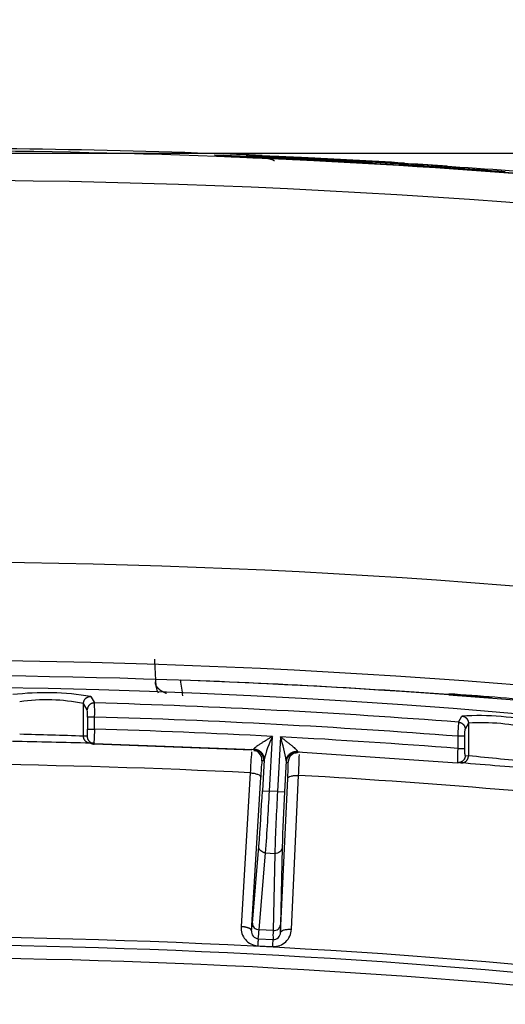
# Model space of a CAD drawing. Units: millimetres. Extents: x 0 to 291, y 0 to 204.
# Drawn here: x 253 to 257, y 129 to 138 of the extents above; entities that cross this region are included whole.
import ezdxf
from ezdxf.enums import TextEntityAlignment as Align

# ---------------------------------------------------------------- set-up
doc = ezdxf.new("R2010")
doc.units = ezdxf.units.MM
for name, color, linetype in [('C-1018-PLAST-ASI', 7, 'Continuous'), ('C-106_PLAST-PATA', 7, 'Continuous'), ('Predeterminado', 7, 'Continuous')]:
    doc.layers.add(name, color=color, linetype=linetype)
doc.styles.add('SEACAD_Arial', font='arial.ttf')
doc.dimstyles.new('ISO', dxfattribs={"dimtxt": 3.125, "dimasz": 3.125, "dimexe": 1.5625, "dimexo": 0, "dimgap": 0.78125, "dimtad": 0, "dimdec": 0, "dimlfac": 16.666667, "dimtxsty": 'SEACAD_Arial', "dimblk1": '_SE_FILLED', "dimblk2": '_SE_FILLED', "dimsah": 1, "dimcen": 1.5625, "dimadec": 1, "dimazin": 0, "dimtfac": 0.5, "dimtmove": 0, "dimatfit": 3, "dimfxl": 1, "dimarcsym": 0})

# ---------------------------------------------------------------- blocks, each defined once
blk = doc.blocks.new('SE2')
at = {"layer": 'C-1018-PLAST-ASI', "color": 7, "linetype": 'Continuous'}
for p, q in [((255.2533, 136.3209), (254.6339, 136.3488)), ((255.1311, 136.3287), (254.7533, 136.3454)), ((255.376, 136.3289), (254.8284, 136.354)), ((255.2769, 136.3397), (254.8741, 136.3579)), ((254.9487, 136.3385), (254.9309, 136.3397)), ((254.9492, 136.3337), (254.9882, 136.3321)), ((255.1364, 136.3391), (255.0263, 136.3445)), ((255.8494, 136.3067), (255.0837, 136.3458)), ((255.0852, 136.3471), (255.3188, 136.3366)), ((255.1459, 136.3285), (256.1087, 136.2769)), ((255.4691, 136.331), (255.5918, 136.3225)), ((255.6037, 136.3225), (255.6372, 136.3201)), ((255.7143, 136.315), (255.9914, 136.2941)), ((256.1372, 136.2846), (255.7415, 136.3146)), ((255.776, 136.3102), (256.0701, 136.2891)), ((255.788, 136.2958), (256.5341, 136.2516)), ((256.445, 136.2588), (256.1318, 136.2789)), ((256.5237, 131.7939), (256.5238, 131.7939)), ((256.5238, 131.7939), (257.3015, 131.733))]:
    blk.add_line(p, q, dxfattribs=at)
for centre, radius, start, end in [((251.9718, 68.6021), 67.7953, 83.633578, 91.996595), ((252.0944, 68.6069), 67.8097, 87.592281, 90.548981), ((252.2253, 72.8676), 63.5297, 87.048416, 87.559167), ((251.8314, 65.3587), 71.0482, 86.806128, 87.485323), ((254.9356, 136.0346), 0.2994, 70.12294, 87.41433), ((252.3257, 75.4797), 60.9106, 87.149054, 87.494656), ((254.9745, 136.033), 0.2994, 78.43656, 87.3812), ((251.7999, 64.9718), 71.4346, 86.845659, 87.327185), ((251.8604, 65.1764), 71.2381, 86.746679, 87.364214), ((252.0609, 68.506), 67.9045, 87.319159, 87.395378), ((252.0211, 68.5736), 67.8316, 86.934112, 87.332503), ((251.7214, 63.8386), 72.5683, 86.828221, 87.210318), ((251.9268, 65.8376), 70.5816, 86.572247, 87.279458), ((252.5028, 76.6624), 59.7406, 87.024694, 87.298265), ((251.9852, 68.5256), 67.873, 84.940378, 87.153991), ((251.9887, 68.62), 67.7806, 86.681883, 87.141496), ((251.7445, 63.019), 73.3998, 86.847091, 87.164122), ((252.053, 68.6755), 67.7349, 84.956601, 86.844445), ((251.8406, 65.0832), 71.3362, 86.247334, 86.778453), ((252.0211, 68.5736), 67.8316, 86.755638, 86.81632), ((252.2242, 71.5658), 64.831, 85.965071, 86.571691), ((252.1358, 70.7559), 65.6414, 86.04295, 86.530046), ((251.1665, 56.4064), 80.0267, 86.081629, 86.218078), ((252.1812, 71.1615), 65.2355, 85.762705, 86.174071), ((251.9723, 68.6328), 67.5162, 83.631412, 100.365024), ((251.972, 68.6471), 64.2696, 83.693131, 100.303307), ((251.9731, 68.629), 63.4553, 83.695574, 100.300862), ((273.9713, 133.1285), 19.9677, 182.97016, 183.58794), ((251.9735, 68.6239), 63.3336, 85.880029, 91.645292), ((254.2772, 131.9168), 0.24, 183.50239, 206.64845), ((254.3363, 131.9238), 0.2995, 184.17189, 189.14677), ((251.977, 68.6025), 63.356, 85.554321, 87.94101), ((247.1239, 130.8494), 7.209, 7.4451, 8.52088), ((252.0679, 69.7944), 62.1669, 85.170485, 85.889371)]:
    blk.add_arc(centre, radius, start, end, dxfattribs=at)
for points, degree, knots in [([(255.178, 136.3317), (255.1715, 136.332), (255.159, 136.3326), (255.1401, 136.3335), (255.1211, 136.3343), (255.0946, 136.3355), (255.0607, 136.3371), (255.0193, 136.3389), (254.9771, 136.3408), (254.9345, 136.3426), (254.899, 136.3441), (254.8707, 136.3453), (254.8495, 136.3462), (254.8285, 136.3471), (254.8006, 136.3483), (254.7667, 136.3496), (254.7279, 136.3512), (254.6916, 136.3527), (254.6582, 136.354), (254.6281, 136.3552), (254.602, 136.3562), (254.5838, 136.3569), (254.5715, 136.3573), (254.5637, 136.3576), (254.5566, 136.3579), (254.5492, 136.3582), (254.5429, 136.3584), (254.5405, 136.3585), (254.5411, 136.3585), (254.5431, 136.3585), (254.5463, 136.3583), (254.5508, 136.3582), (254.5556, 136.358), (254.5624, 136.3578), (254.5723, 136.3574), (254.5883, 136.3568), (254.6079, 136.3561), (254.6319, 136.3552), (254.6562, 136.3542), (254.682, 136.3532), (254.709, 136.3522), (254.7323, 136.3512), (254.7512, 136.3505), (254.7607, 136.3501), (254.7655, 136.3499)], 3, [0, 0, 0, 0, 0.012882, 0.024932, 0.037768, 0.050854, 0.077765, 0.105663, 0.134524, 0.164331, 0.195042, 0.210725, 0.226616, 0.242705, 0.258987, 0.292078, 0.325817, 0.360114, 0.39484, 0.429962, 0.465299, 0.500758, 0.518493, 0.536214, 0.553907, 0.571551, 0.606631, 0.641344, 0.660978, 0.680439, 0.699708, 0.718769, 0.732917, 0.746932, 0.774537, 0.799761, 0.836547, 0.866205, 0.89492, 0.92266, 0.949426, 0.975203, 0.987721, 1, 1, 1, 1]), ([(254.6339, 136.3488), (254.6329, 136.3488), (254.6312, 136.3489), (254.6282, 136.349), (254.6255, 136.3491), (254.6243, 136.3492), (254.6244, 136.3492), (254.6252, 136.3492), (254.6273, 136.3491), (254.6321, 136.3489), (254.6392, 136.3486), (254.6488, 136.3483), (254.6588, 136.3479), (254.6682, 136.3475), (254.6756, 136.3472), (254.6839, 136.3469), (254.6958, 136.3464), (254.7121, 136.3458), (254.731, 136.345), (254.7469, 136.3444), (254.7594, 136.3439), (254.7718, 136.3434), (254.7854, 136.3428), (254.7994, 136.3423), (254.8189, 136.3415), (254.8443, 136.3404), (254.8719, 136.3392), (254.8956, 136.3382), (254.9184, 136.3372), (254.9466, 136.336), (254.9735, 136.3348), (254.9976, 136.3338), (255.0218, 136.3327), (255.0477, 136.3315), (255.0724, 136.3304), (255.0909, 136.3296), (255.1093, 136.3287), (255.1278, 136.3279), (255.1461, 136.327), (255.1644, 136.3262), (255.1826, 136.3253), (255.2064, 136.3242), (255.2309, 136.323), (255.256, 136.3218), (255.2788, 136.3207), (255.306, 136.3194), (255.3318, 136.3181), (255.3532, 136.3171), (255.3637, 136.3166), (255.3689, 136.3163)], 3, [0, 0, 0, 0, 0.014074, 0.02688, 0.054463, 0.082744, 0.097142, 0.111707, 0.141325, 0.171572, 0.202413, 0.233811, 0.265715, 0.281848, 0.298089, 0.31443, 0.330869, 0.363988, 0.3974, 0.416595, 0.431034, 0.447913, 0.464822, 0.481751, 0.498692, 0.532571, 0.566397, 0.585672, 0.604896, 0.633602, 0.666838, 0.680047, 0.699754, 0.732281, 0.748384, 0.764369, 0.780231, 0.795963, 0.811561, 0.827018, 0.842331, 0.85749, 0.887339, 0.904105, 0.920656, 0.945062, 0.972885, 0.986531, 1, 1, 1, 1]), ([(254.7533, 136.3454), (254.7513, 136.3455), (254.7474, 136.3456), (254.7423, 136.3458), (254.737, 136.3461), (254.7317, 136.3463), (254.7271, 136.3465), (254.7237, 136.3466), (254.721, 136.3467), (254.7212, 136.3467), (254.7246, 136.3466), (254.7278, 136.3465), (254.7314, 136.3464), (254.7355, 136.3462), (254.7405, 136.346), (254.7461, 136.3458), (254.7523, 136.3455), (254.7612, 136.3452), (254.7733, 136.3447), (254.7852, 136.3442), (254.7957, 136.3438), (254.8062, 136.3433), (254.8251, 136.3426), (254.8493, 136.3416), (254.8763, 136.3404), (254.8977, 136.3395), (254.9165, 136.3387), (254.9319, 136.338), (254.9485, 136.3373), (254.9685, 136.3365), (254.9926, 136.3354), (255.0164, 136.3344), (255.0377, 136.3334), (255.0553, 136.3326), (255.0687, 136.332), (255.0817, 136.3314), (255.0989, 136.3306), (255.1155, 136.3299), (255.1329, 136.3291), (255.1415, 136.3287), (255.1459, 136.3285)], 3, [0, 0, 0, 0, 0.020052, 0.039137, 0.057269, 0.086602, 0.116405, 0.146646, 0.177299, 0.239687, 0.271387, 0.303379, 0.31887, 0.335626, 0.368083, 0.384379, 0.400713, 0.433475, 0.466325, 0.499227, 0.518033, 0.536835, 0.56501, 0.630458, 0.662971, 0.695284, 0.72736, 0.7433, 0.759164, 0.795126, 0.821807, 0.850925, 0.882965, 0.897997, 0.912918, 0.929836, 0.942424, 0.971454, 0.985788, 1, 1, 1, 1]), ([(254.8284, 136.354), (254.8274, 136.354), (254.8253, 136.3541), (254.8214, 136.3543), (254.8172, 136.3545), (254.813, 136.3546), (254.8104, 136.3547), (254.8087, 136.3548), (254.8078, 136.3549), (254.8072, 136.3549), (254.8067, 136.3549), (254.8067, 136.3549), (254.8079, 136.3549), (254.8103, 136.3548), (254.8137, 136.3546), (254.8187, 136.3544), (254.8249, 136.3542), (254.8313, 136.3539), (254.8377, 136.3537), (254.8436, 136.3534), (254.8511, 136.3531), (254.8643, 136.3526), (254.8803, 136.3519), (254.899, 136.3512), (254.9137, 136.3506), (254.9296, 136.3499), (254.9452, 136.3492), (254.9627, 136.3485), (254.9809, 136.3477), (255.0011, 136.3468), (255.027, 136.3457), (255.0542, 136.3445), (255.0822, 136.3433), (255.1035, 136.3423), (255.1249, 136.3414), (255.1395, 136.3407), (255.1467, 136.3404)], 3, [0, 0, 0, 0, 0.01448, 0.029055, 0.058493, 0.088298, 0.118457, 0.133664, 0.14895, 0.164314, 0.179752, 0.210843, 0.242195, 0.273791, 0.305599, 0.337593, 0.36974, 0.406635, 0.425135, 0.443661, 0.471481, 0.499327, 0.564258, 0.59667, 0.62899, 0.661196, 0.693256, 0.718778, 0.756819, 0.788269, 0.819464, 0.880982, 0.911272, 0.941215, 0.970797, 1, 1, 1, 1]), ([(254.8741, 136.3579), (254.8731, 136.358), (254.8712, 136.358), (254.8679, 136.3582), (254.8647, 136.3583), (254.8623, 136.3584), (254.8617, 136.3585), (254.862, 136.3584), (254.8626, 136.3584), (254.8637, 136.3584), (254.8658, 136.3583), (254.8697, 136.3581), (254.8761, 136.3579), (254.8844, 136.3576), (254.8932, 136.3572), (254.9011, 136.3569), (254.9098, 136.3565), (254.9219, 136.356), (254.9382, 136.3553), (254.9568, 136.3546), (254.9769, 136.3537), (254.9989, 136.3528), (255.0224, 136.3518), (255.0425, 136.3509), (255.0599, 136.3501), (255.0732, 136.3496), (255.0879, 136.3489), (255.1065, 136.3481), (255.1304, 136.347), (255.16, 136.3457), (255.1904, 136.3443), (255.2212, 136.3429), (255.2524, 136.3415), (255.2839, 136.34), (255.3154, 136.3385), (255.3424, 136.3372), (255.3633, 136.3362), (255.3839, 136.3352), (255.4087, 136.334), (255.4341, 136.3327), (255.4542, 136.3317), (255.4641, 136.3312), (255.4691, 136.331)], 3, [0, 0, 0, 0, 0.013771, 0.027688, 0.055971, 0.084829, 0.114247, 0.129161, 0.144205, 0.159376, 0.174671, 0.205611, 0.236997, 0.268789, 0.300943, 0.317144, 0.33342, 0.366165, 0.399137, 0.432279, 0.46609, 0.498868, 0.532208, 0.565492, 0.578787, 0.598689, 0.615237, 0.631739, 0.664578, 0.697162, 0.729447, 0.761383, 0.792934, 0.824054, 0.854712, 0.884867, 0.901868, 0.914502, 0.943581, 0.972086, 0.986116, 1, 1, 1, 1]), ([(255.458, 136.3093), (255.4495, 136.3097), (255.4323, 136.3106), (255.4066, 136.3119), (255.3808, 136.3132), (255.355, 136.3145), (255.3293, 136.3158), (255.3037, 136.3171), (255.2784, 136.3183), (255.2534, 136.3195), (255.2289, 136.3207), (255.2048, 136.3219), (255.1815, 136.323), (255.1358, 136.3251), (255.0881, 136.3273), (255.0422, 136.3294), (255.0128, 136.3308), (254.9928, 136.3317), (254.9793, 136.3323), (254.9723, 136.3326), (254.9671, 136.3328), (254.9626, 136.333), (254.9576, 136.3333), (254.9532, 136.3335), (254.9487, 136.3337), (254.947, 136.3338), (254.9473, 136.3337), (254.9482, 136.3337), (254.9488, 136.3337), (254.9492, 136.3337)], 3, [0, 0, 0, 0, 0.028901, 0.058243, 0.088008, 0.11817, 0.148707, 0.179594, 0.21081, 0.242323, 0.274096, 0.306109, 0.338323, 0.37071, 0.501054, 0.566387, 0.631385, 0.695778, 0.727664, 0.759301, 0.775015, 0.790655, 0.821695, 0.852392, 0.882732, 0.94221, 0.971333, 0.985726, 1, 1, 1, 1]), ([(255.0263, 136.3445), (255.026, 136.3445), (255.0254, 136.3446), (255.0252, 136.3446), (255.0255, 136.3446), (255.0261, 136.3445), (255.0281, 136.3445), (255.0308, 136.3443), (255.0345, 136.3442), (255.039, 136.344), (255.0448, 136.3437), (255.0513, 136.3435), (255.0612, 136.343), (255.0799, 136.3422), (255.1039, 136.3411), (255.1287, 136.34), (255.1443, 136.3393), (255.1567, 136.3388), (255.1695, 136.3382), (255.1829, 136.3376), (255.197, 136.3369), (255.2259, 136.3356), (255.2577, 136.3341), (255.2912, 136.3325), (255.3142, 136.3314), (255.3377, 136.3303), (255.362, 136.3291), (255.3865, 136.3279), (255.4176, 136.3263), (255.4557, 136.3244), (255.4941, 136.3225), (255.5326, 136.3205), (255.5708, 136.3186), (255.6088, 136.3166), (255.658, 136.314), (255.7176, 136.3108), (255.7748, 136.3077), (255.8127, 136.3055), (255.8335, 136.3044), (255.8437, 136.3038), (255.8487, 136.3035)], 3, [0, 0, 0, 0, 0.013302, 0.02678, 0.040441, 0.054281, 0.082488, 0.096852, 0.111386, 0.140947, 0.155972, 0.171153, 0.201962, 0.233337, 0.297575, 0.330367, 0.346903, 0.36352, 0.380213, 0.39697, 0.413786, 0.43065, 0.498374, 0.515352, 0.532325, 0.566214, 0.583119, 0.599983, 0.633549, 0.666853, 0.699823, 0.732403, 0.764528, 0.796153, 0.827224, 0.887519, 0.945169, 0.972947, 0.986563, 1, 1, 1, 1]), ([(255.6372, 136.3113), (255.631, 136.3117), (255.6193, 136.3123), (255.5957, 136.3135), (255.5658, 136.3151), (255.5353, 136.3167), (255.5106, 136.3179), (255.4917, 136.3189), (255.4728, 136.3199), (255.4471, 136.3212), (255.4017, 136.3235), (255.3507, 136.326), (255.3016, 136.3284), (255.2715, 136.3298), (255.2483, 136.3309), (255.2251, 136.332), (255.2032, 136.3331), (255.1822, 136.3341), (255.1671, 136.3348), (255.1526, 136.3354), (255.1386, 136.3361), (255.1256, 136.3367), (255.113, 136.3373), (255.1014, 136.3378), (255.0905, 136.3383), (255.0803, 136.3388), (255.0713, 136.3392), (255.0628, 136.3395), (255.0565, 136.3398), (255.052, 136.34), (255.0477, 136.3402), (255.0411, 136.3405), (255.0352, 136.3408), (255.0312, 136.341), (255.0292, 136.3411), (255.0278, 136.3411), (255.0273, 136.3412), (255.0281, 136.3411), (255.0301, 136.3411), (255.032, 136.341), (255.0342, 136.3409), (255.0371, 136.3408), (255.0414, 136.3406), (255.0461, 136.3404), (255.0534, 136.3401), (255.0641, 136.3396), (255.0762, 136.3391), (255.0873, 136.3386), (255.0985, 136.3381), (255.1134, 136.3374), (255.13, 136.3366), (255.1435, 136.336), (255.1505, 136.3357), (255.154, 136.3355)], 3, [0.0000024, 0.0000024, 0.0000024, 0.0000024, 0.0138049, 0.0260952, 0.0530241, 0.0807979, 0.094995, 0.1093953, 0.1239945, 0.1387925, 0.168958, 0.2314056, 0.2636048, 0.2963849, 0.3129723, 0.3296789, 0.3633948, 0.380395, 0.3974705, 0.4146144, 0.4318119, 0.4490553, 0.4663285, 0.4836234, 0.5009305, 0.518235, 0.5355258, 0.552793, 0.5700199, 0.578618, 0.5872022, 0.6043237, 0.6383387, 0.6552143, 0.6719888, 0.6886497, 0.705188, 0.7313713, 0.7507707, 0.760388, 0.7699501, 0.7857533, 0.801389, 0.816847, 0.8321221, 0.8621163, 0.8913302, 0.9056399, 0.9197453, 0.9473328, 0.9740876, 0.9871481, 1, 1, 1, 1]), ([(255.0296, 136.3251), (255.0296, 136.325), (255.0294, 136.3235), (255.0336, 136.3204), (255.044, 136.3151), (255.0473, 136.3135)], 3, [0.4577656, 0.4577656, 0.4577656, 0.4577656, 0.4683844, 0.6028699, 0.651822, 0.651822, 0.651822, 0.651822]), ([(255.0837, 136.3458), (255.0822, 136.3459), (255.0793, 136.346), (255.075, 136.3462), (255.0703, 136.3464), (255.0665, 136.3466), (255.0639, 136.3467), (255.0638, 136.3468), (255.0647, 136.3467), (255.0666, 136.3466), (255.0696, 136.3465), (255.075, 136.3463), (255.0829, 136.3459), (255.0967, 136.3453), (255.1156, 136.3445), (255.1357, 136.3436), (255.1485, 136.343), (255.1619, 136.3424), (255.1766, 136.3418), (255.1922, 136.341), (255.2086, 136.3403), (255.2301, 136.3393), (255.2666, 136.3376), (255.3079, 136.3356), (255.3474, 136.3337), (255.3722, 136.3325), (255.4034, 136.331), (255.4402, 136.3292), (255.4825, 136.3271), (255.5167, 136.3254), (255.5508, 136.3236), (255.5845, 136.3219), (255.6125, 136.3204), (255.6346, 136.3193), (255.6498, 136.3185), (255.6659, 136.3176), (255.6871, 136.3165), (255.7039, 136.3156), (255.7143, 136.315)], 3, [0, 0, 0, 0, 0.015467, 0.031151, 0.055082, 0.083603, 0.112755, 0.146814, 0.16413, 0.181626, 0.208198, 0.235139, 0.266997, 0.29928, 0.364866, 0.398094, 0.41479, 0.431529, 0.465101, 0.48192, 0.498753, 0.532408, 0.566011, 0.632782, 0.67056, 0.689306, 0.707943, 0.76308, 0.794662, 0.82575, 0.856304, 0.88629, 0.915674, 0.930135, 0.944436, 0.955761, 0.972549, 1, 1, 1, 1]), ([(255.7415, 136.3146), (255.7313, 136.3151), (255.7108, 136.3162), (255.6797, 136.3179), (255.6478, 136.3196), (255.6209, 136.321), (255.5992, 136.3221), (255.5772, 136.3233), (255.5517, 136.3246), (255.5252, 136.3259), (255.503, 136.3271), (255.4834, 136.328), (255.4642, 136.329), (255.4391, 136.3303), (255.4111, 136.3317), (255.3808, 136.3331), (255.3578, 136.3343), (255.3389, 136.3352), (255.3239, 136.3359), (255.3092, 136.3366), (255.2932, 136.3374), (255.2792, 136.338), (255.2609, 136.3389), (255.2405, 136.3399), (255.2158, 136.341), (255.1968, 136.3419), (255.1826, 136.3426), (255.1724, 136.343), (255.1626, 136.3435), (255.1504, 136.344), (255.1364, 136.3447), (255.1218, 136.3454), (255.109, 136.3459), (255.1005, 136.3463), (255.0944, 136.3466), (255.0905, 136.3468), (255.0871, 136.3469), (255.0843, 136.3471), (255.0818, 136.3472), (255.0793, 136.3473), (255.0776, 136.3474), (255.077, 136.3474), (255.077, 136.3474), (255.0775, 136.3474), (255.0781, 136.3474), (255.0793, 136.3473), (255.0808, 136.3473), (255.0828, 136.3472), (255.0844, 136.3471), (255.0852, 136.3471)], 3, [0.0000028, 0.0000028, 0.0000028, 0.0000028, 0.0277113, 0.0560439, 0.0849852, 0.1145152, 0.1294929, 0.1446072, 0.1752263, 0.2000811, 0.2189206, 0.2379191, 0.256153, 0.274512, 0.3115779, 0.3396428, 0.3679075, 0.3844682, 0.4010791, 0.4177285, 0.4344089, 0.4566927, 0.4678485, 0.5013383, 0.5347996, 0.5681898, 0.584843, 0.6014588, 0.6180264, 0.6345411, 0.667242, 0.6999224, 0.7321221, 0.7639307, 0.7796769, 0.7953101, 0.8108241, 0.8262168, 0.8414807, 0.8566128, 0.8864681, 0.9032754, 0.9198938, 0.9322302, 0.9444557, 0.9557636, 0.9725426, 0.9863489, 1, 1, 1, 1]), ([(254.1337, 131.8041), (254.1284, 131.806), (254.1233, 131.8081), (254.1182, 131.8103), (254.0926, 131.8223), (254.0714, 131.8371), (254.0581, 131.8503), (254.0488, 131.8642), (254.0432, 131.878)], 5, [0.4134145, 0.4134145, 0.4134145, 0.4134145, 0.4134145, 0.4134145, 0.5, 0.5, 0.5, 0.869865, 0.869865, 0.869865, 0.869865, 0.869865, 0.869865])]:
    blk.add_open_spline(points, degree=degree, knots=knots, dxfattribs=at)
at = {"layer": 'C-106_PLAST-PATA', "color": 7, "linetype": 'Continuous'}
for p, q in [((253.4924, 131.7797), (253.524, 131.7248)), ((253.4624, 131.6652), (253.4308, 131.7199)), ((253.4308, 131.4434), (253.4308, 131.7199)), ((253.5253, 131.6055), (253.4654, 131.6055)), ((253.4654, 131.6055), (253.4654, 131.5025)), ((253.5253, 131.5025), (253.5253, 131.6055)), ((256.6062, 131.5617), (256.6339, 131.6137)), ((253.4654, 131.5025), (253.5253, 131.5025)), ((256.6891, 131.554), (256.6616, 131.5022)), ((256.6891, 131.554), (256.6891, 131.2768)), ((253.462, 131.4425), (253.4308, 131.4434)), ((255.005, 130.979), (255.0295, 131.4415)), ((255.0975, 131.4379), (255.073, 130.9754)), ((256.5991, 131.4426), (256.5991, 131.3393)), ((256.659, 131.3394), (256.659, 131.4426)), ((253.5202, 131.3826), (253.489, 131.3835)), ((253.5202, 131.3826), (254.872, 131.3294)), ((254.8553, 131.3241), (253.5204, 131.3766)), ((255.2422, 131.3097), (256.5973, 131.2191)), ((256.5991, 131.3393), (256.659, 131.3394)), ((254.9574, 131.2347), (254.9414, 131.2355)), ((254.959, 131.2442), (254.9451, 130.9822)), ((254.959, 131.2442), (254.9574, 131.2347)), ((255.1468, 131.2343), (255.1329, 130.9723)), ((255.1468, 131.2343), (255.1473, 131.2247)), ((255.1473, 131.2247), (255.1633, 131.2238)), ((256.6619, 131.2789), (256.6891, 131.2768)), ((256.5957, 131.2215), (256.6138, 131.2201)), ((256.6205, 131.2219), (256.6479, 131.2198)), ((254.8423, 131.1332), (254.765, 129.832)), ((254.8533, 129.7965), (254.9307, 131.0977)), ((255.0986, 129.7835), (255.1594, 131.0856)), ((255.1902, 129.8094), (255.251, 131.1115)), ((254.9451, 130.9822), (255.005, 130.979)), ((255.073, 130.9754), (255.005, 130.979)), ((255.073, 130.9754), (255.1329, 130.9723)), ((254.8601, 129.8601), (254.9152, 130.5111)), ((255.1127, 130.5006), (255.0986, 129.8474)), ((254.9172, 129.8045), (254.9723, 130.4555)), ((254.9723, 130.4555), (255.05, 130.4514)), ((255.05, 130.4514), (255.0359, 129.7982)), ((254.8533, 129.7965), (254.8601, 129.8601)), ((255.0986, 129.8474), (255.0986, 129.7835)), ((254.9088, 129.7294), (255.0363, 129.7227)), ((255.0359, 129.7982), (254.9172, 129.8045)), ((254.9057, 129.6703), (255.0332, 129.6635))]:
    blk.add_line(p, q, dxfattribs=at)
for centre, radius, start, end in [((251.7247, 68.5311), 63.33, 80.951409, 105.808563), ((253.1088, 129.4417), 2.3693, 80.6829, 96.71447), ((253.1168, 130.1441), 1.6068, 78.73073, 98.09022), ((251.7247, 68.5311), 63.2193, 85.57143, 88.369075), ((252.0919, 131.6492), 1.4341, 358.25365, 3.02362), ((253.1149, 131.6176), 0.3507, 358.00967, 7.79334), ((251.7247, 68.5311), 63.1, 85.569584, 88.364783), ((258.1647, 131.4079), 1.5661, 174.3657, 178.7306), ((256.7685, 129.2232), 2.3942, 77.27393, 93.22482), ((256.7973, 129.9232), 1.6344, 74.61807, 93.79318), ((252.5012, 131.4861), 1.0243, 354.19766, 0.91451), ((251.7243, 68.5192), 63.0091, 86.993094, 88.362062), ((251.7247, 68.5305), 62.8777, 88.392101, 88.993074), ((251.9422, 89.4599), 42.0099, 87.96934, 88.70631), ((253.5072, 131.4109), 0.0251, 250.18635, 309.89674), ((256.0466, 130.9665), 1.1225, 154.96662, 165.67467), ((251.7238, 68.5192), 63.0091, 85.562377, 86.930754), ((254, 131.0645), 1.1592, 8.41917, 18.78717), ((256.6178, 100.7578), 30.6848, 89.92313, 90.03504), ((252.3639, 131.4843), 1.1615, 354.68159, 354.86288), ((257.8532, 131.0225), 3.0129, 174.53229, 177.89435), ((254.8516, 131.2403), 0.09, 356.95712, 87.14099), ((254.8675, 131.2395), 0.09, 356.95752, 87.12643), ((255.2372, 131.2199), 0.09, 86.79729, 176.96601), ((255.2532, 131.219), 0.09, 86.7826, 176.96672), ((257.762, 131.2623), 1.1655, 176.20878, 182.12227), ((256.6029, 131.0364), 1.6734, 173.16717, 177.90143), ((253.4904, 131.2016), 1.673, 356.02209, 0.7574), ((252.1491, 131.3237), 3.1091, 356.08761, 359.3223), ((252.5714, 88.1995), 43.2737, 83.81888, 84.53976), ((251.7247, 68.5311), 62.6797, 87.148965, 91.518216), ((251.7249, 68.5339), 62.8743, 84.926263, 85.530575), ((251.7247, 68.5311), 62.6797, 83.453541, 86.774883), ((237.0857, 131.8776), 17.8818, 355.6172, 357.12982), ((232.957, 132.0909), 22.076, 355.75164, 357.113), ((277.3625, 129.7364), 22.324, 176.81841, 178.16465), ((272.96, 129.9734), 17.8551, 176.79294, 178.30787), ((254.9145, 129.82), 0.15, 175.43047, 266.62679), ((255.0406, 129.813), 0.1496, 267.15985, 358.62428), ((251.7247, 68.5311), 61.216, 80.692901, 106.91664), ((254.9125, 129.789), 0.0596, 172.7602, 266.50474), ((254.4098, 129.8232), 0.5077, 349.35749, 357.8881), ((255.5521, 129.7632), 0.5174, 176.11544, 184.48673), ((255.0387, 129.7825), 0.0599, 267.6769, 0.9038), ((251.7247, 68.5311), 61.1484, 80.692901, 106.91664), ((223.108, 131.3685), 31.9707, 356.94308, 357.0492), ((251.7247, 68.5311), 61.0398, 80.692901, 106.91664)]:
    blk.add_arc(centre, radius, start, end, dxfattribs=at)
for points, weights in [([(253.4308, 131.7199), (253.4309, 131.7556), (253.4566, 131.7805), (253.4924, 131.7797)], [1.17731007387, 0.940894850246, 0.940896642058, 1.1773154493]), ([(253.524, 131.7248), (253.4883, 131.7256), (253.4626, 131.7007), (253.4624, 131.6652)], [1.17695855154, 0.941014009612, 0.941013816154, 1.17695797117]), ([(256.6062, 131.5617), (256.639, 131.559), (256.6614, 131.5349), (256.6616, 131.5022)], [1.15220088031, 0.949142059161, 0.949266449381, 1.15257405097]), ([(256.6339, 131.6137), (256.6671, 131.611), (256.689, 131.5864), (256.6891, 131.554)], [1.11827045961, 0.938812348766, 0.963580299448, 1.19257431165]), ([(253.489, 131.3835), (253.4546, 131.3844), (253.4308, 131.4092), (253.4308, 131.4434)], [1.15430745695, 0.941612633527, 0.948799056312, 1.1758667253]), ([(253.462, 131.4425), (253.462, 131.4082), (253.4859, 131.3835), (253.5202, 131.3826)], [1.16474313631, 0.945085465975, 0.945085621231, 1.16474360207]), ([(253.4841, 131.3903), (253.4947, 131.3815), (253.5073, 131.377), (253.5204, 131.3766)], [1.00310654282, 1.01608557658, 1.06973409263, 1.16405209098]), ([(254.8719, 131.3234), (254.8801, 131.323), (254.8883, 131.3215), (254.8963, 131.3188)], [1.1720656393, 1.12936690503, 1.09461505914, 1.06781010165]), ([(254.8734, 131.3348), (254.9259, 131.3319), (254.9614, 131.2944), (254.959, 131.2442)], [1.17098944348, 0.943002865474, 0.943003518842, 1.17099140358]), ([(255.1468, 131.2343), (255.1497, 131.2844), (255.1889, 131.3179), (255.2414, 131.3153)], [1.17099201411, 0.943003725366, 0.943002661967, 1.17098882392]), ([(255.217, 131.3017), (255.2252, 131.3036), (255.2335, 131.3043), (255.2417, 131.3038)], [1.06781073059, 1.09461560288, 1.12936723934, 1.17206563996]), ([(256.6619, 131.2789), (256.6619, 131.2416), (256.6345, 131.2162), (256.5973, 131.2191)], [1.19116287419, 0.936353730049, 0.936279063822, 1.19093887551]), ([(256.6245, 131.217), (256.6617, 131.2141), (256.6891, 131.2395), (256.6891, 131.2768)], [1.19116289172, 0.936279036092, 0.936279036092, 1.19116289172]), ([(254.8533, 129.7965), (254.8534, 129.8143), (254.817, 129.829), (254.765, 129.832)], [1.16790419113, 0.944030463098, 0.944031936301, 1.16790861073])]:
    blk.add_rational_spline(points, weights, degree=3, dxfattribs=at)
for points, knots in [([(253.462, 131.4425), (253.4622, 131.4428), (253.4627, 131.4432), (253.4633, 131.4468), (253.4639, 131.4523), (253.4644, 131.4598), (253.4649, 131.4689), (253.4651, 131.4776), (253.4653, 131.485), (253.4653, 131.4907), (253.4654, 131.4966), (253.4654, 131.5005), (253.4654, 131.5025)], [0, 0, 0, 0, 0.125905, 0.249919, 0.37529, 0.499845, 0.625024, 0.749776, 0.812565, 0.874792, 0.937068, 1, 1, 1, 1]), ([(256.659, 131.4426), (256.659, 131.4431), (256.659, 131.4472), (256.659, 131.4548), (256.6592, 131.465), (256.6594, 131.4745), (256.6597, 131.483), (256.6601, 131.4903), (256.6605, 131.496), (256.661, 131.5001), (256.6614, 131.5017), (256.6615, 131.5022), (256.6616, 131.5022)], [0, 0, 0, 0, 0.01795, 0.139042, 0.260181, 0.381249, 0.502264, 0.623243, 0.744206, 0.865184, 0.986169, 1, 1, 1, 1]), ([(254.8734, 131.3348), (254.8737, 131.3358), (254.8744, 131.3378), (254.8775, 131.3417), (254.8822, 131.3463), (254.8885, 131.3517), (254.8988, 131.3595), (254.9149, 131.3707), (254.9357, 131.3842), (254.9588, 131.3986), (254.9781, 131.4104), (254.9943, 131.4203), (255.006, 131.4273), (255.0177, 131.4343), (255.0256, 131.4391), (255.0295, 131.4415)], [0, 0, 0, 0, 0.0431, 0.088732, 0.137919, 0.191482, 0.25006, 0.364197, 0.49994, 0.614631, 0.749935, 0.81374, 0.874957, 0.937485, 1, 1, 1, 1]), ([(255.0975, 131.4379), (255.1012, 131.4351), (255.1085, 131.4296), (255.1196, 131.4211), (255.1305, 131.4128), (255.1456, 131.4013), (255.1632, 131.3877), (255.1847, 131.371), (255.2039, 131.3553), (255.2176, 131.3436), (255.2252, 131.3365), (255.2289, 131.3329), (255.2322, 131.3295), (255.235, 131.3264), (255.2373, 131.3236), (255.2391, 131.3211), (255.2404, 131.3189), (255.2412, 131.3169), (255.2414, 131.3158), (255.2414, 131.3153)], [0, 0, 0, 0, 0.062627, 0.125023, 0.191135, 0.250025, 0.38532, 0.49998, 0.635715, 0.74982, 0.783023, 0.814604, 0.844656, 0.873284, 0.90061, 0.926775, 0.951939, 0.976281, 1, 1, 1, 1]), ([(256.6619, 131.2789), (256.6619, 131.2789), (256.6617, 131.279), (256.6613, 131.2798), (256.6609, 131.2826), (256.6604, 131.2871), (256.66, 131.2931), (256.6597, 131.3005), (256.6594, 131.3089), (256.6592, 131.3183), (256.659, 131.3282), (256.659, 131.3354), (256.659, 131.3391), (256.659, 131.3394)], [0, 0, 0, 0, 0.012669, 0.121155, 0.229776, 0.338447, 0.447172, 0.555934, 0.664711, 0.77348, 0.882234, 0.990898, 1, 1, 1, 1]), ([(254.8423, 131.1332), (254.8529, 131.1326), (254.8642, 131.1313), (254.886, 131.1271), (254.8965, 131.1241), (254.9136, 131.1172), (254.9203, 131.1132), (254.9288, 131.1053), (254.9307, 131.1013), (254.9307, 131.0977)], [0, 0, 0, 0, 0.25, 0.25, 0.5, 0.5, 0.75, 0.75, 1, 1, 1, 1]), ([(255.1594, 131.0856), (255.1598, 131.0892), (255.162, 131.0929), (255.1714, 131.0999), (255.1784, 131.1032), (255.1962, 131.1082), (255.2069, 131.11), (255.229, 131.1119), (255.2404, 131.112), (255.251, 131.1115)], [0, 0, 0, 0, 0.25, 0.25, 0.5, 0.5, 0.75, 0.75, 1, 1, 1, 1]), ([(254.9723, 130.4555), (254.9567, 130.4565), (254.9415, 130.463), (254.9204, 130.4836), (254.9146, 130.4975), (254.9152, 130.5111)], [0, 0, 0, 0, 0.5, 0.5, 1, 1, 1, 1]), ([(255.1127, 130.5006), (255.1118, 130.487), (255.1046, 130.4738), (255.0814, 130.4556), (255.0656, 130.4507), (255.05, 130.4514)], [0, 0, 0, 0, 0.5, 0.5, 1, 1, 1, 1]), ([(254.8601, 129.8601), (254.8595, 129.8464), (254.8653, 129.8325), (254.8864, 129.812), (254.9016, 129.8054), (254.9172, 129.8045)], [0, 0, 0, 0, 0.5, 0.5, 1, 1, 1, 1]), ([(255.0359, 129.7982), (255.0515, 129.7975), (255.0673, 129.8024), (255.0905, 129.8206), (255.0977, 129.8338), (255.0986, 129.8474)], [0, 0, 0, 0, 0.5, 0.5, 1, 1, 1, 1]), ([(255.0986, 129.7835), (255.099, 129.7875), (255.1017, 129.7913), (255.1113, 129.7982), (255.1181, 129.8012), (255.1351, 129.806), (255.1451, 129.8078), (255.1668, 129.8098), (255.1785, 129.81), (255.1902, 129.8094)], [0, 0, 0, 0, 0.25, 0.25, 0.5, 0.5, 0.75, 0.75, 1, 1, 1, 1]), ([(254.9088, 129.7294), (254.9088, 129.7291), (254.9085, 129.7232), (254.9074, 129.7022), (254.9066, 129.6873), (254.9057, 129.6703)], [0, 0, 0, 0, 0.5, 0.5, 1, 1, 1, 1])]:
    blk.add_open_spline(points, degree=3, knots=knots, dxfattribs=at)
blk = doc.blocks.new('DMBLK82')
at = {"layer": 'Predeterminado', "linetype": 'Continuous'}
for points in [[(224.0286, 173.2906), (224.0286, 172.2489), (227.1536, 172.7698)], [(270.1534, 173.2906), (267.0284, 172.7698), (270.1534, 172.2489)]]:
    blk.add_hatch(color=7, dxfattribs=at).paths.add_polyline_path(points)
at = {"layer": 'Predeterminado', "color": 7, "linetype": 'Continuous'}
for p, q in [((227.1536, 161.2362), (227.1536, 174.3323)), ((267.0284, 163.3186), (267.0284, 174.3323)), ((220.9036, 172.7698), (242.3287, 172.7698)), ((251.8532, 172.7698), (273.2784, 172.7698))]:
    blk.add_line(p, q, dxfattribs=at)
at = {"layer": 'Predeterminado', "color": 7, "linetype": 'Continuous', "style": 'SEACAD_Arial'}
blk.add_text('665', height=3.125, dxfattribs=at).set_placement((243.4225, 174.3323), align=Align.TOP_LEFT)
blk = doc.blocks.new('_SE_FILLED')
at = {"color": 0}
blk.add_line((0, 0), (-1, 0), dxfattribs=at)
blk.add_solid([(0, 0), (-1, -0.1665), (-1, 0.1665), (0, 0)], dxfattribs=at)
blk = doc.blocks.new('DMBLK85')
at = {"layer": 'Predeterminado', "linetype": 'Continuous'}
for points in [[(278.6046, 133.2504), (278.0837, 136.3754), (277.5629, 133.2504)], [(278.6046, 111.1864), (277.5629, 111.1864), (278.0837, 108.0614)]]:
    blk.add_hatch(color=7, dxfattribs=at).paths.add_polyline_path(points)
at = {"layer": 'Predeterminado', "color": 7, "linetype": 'Continuous'}
for p, q in [((249.733, 136.3754), (279.6462, 136.3754)), ((278.0837, 136.3754), (278.0837, 126.9807)), ((278.0837, 117.4562), (278.0837, 108.0614)), ((265.9701, 108.0614), (279.6462, 108.0614))]:
    blk.add_line(p, q, dxfattribs=at)
at = {"layer": 'Predeterminado', "color": 7, "linetype": 'Continuous', "style": 'SEACAD_Arial'}
blk.add_text('472', height=3.125, rotation=90, dxfattribs=at).set_placement((276.5212, 118.55), align=Align.TOP_LEFT)
blk = doc.blocks.new('DMBLK86')
at = {"layer": 'Predeterminado', "linetype": 'Continuous'}
for points in [[(286.1046, 150.4353), (285.0629, 150.4353), (285.5837, 147.3103)], [(286.1046, 104.9364), (285.5837, 108.0614), (285.0629, 104.9364)]]:
    blk.add_hatch(color=7, dxfattribs=at).paths.add_polyline_path(points)
at = {"layer": 'Predeterminado', "color": 7, "linetype": 'Continuous'}
for p, q in [((285.5837, 153.5604), (285.5837, 132.4481)), ((280.6735, 147.3103), (287.1462, 147.3103)), ((285.5837, 122.9237), (285.5837, 101.8114)), ((264.7867, 108.0614), (287.1462, 108.0614))]:
    blk.add_line(p, q, dxfattribs=at)
at = {"layer": 'Predeterminado', "color": 7, "linetype": 'Continuous', "style": 'SEACAD_Arial'}
blk.add_text('654', height=3.125, rotation=90, dxfattribs=at).set_placement((284.0212, 124.0174), align=Align.TOP_LEFT)

msp = doc.modelspace()

# ---------------------------------------------------------------- block references
at = {"layer": 'Predeterminado'}
msp.add_blockref('SE2', (0, 0), dxfattribs=at)

# ---------------------------------------------------------------- dimensions: what is measured, and where the dimension line sits
at = {"layer": 'Predeterminado', "color": 7, "linetype": 'Continuous'}
dim = msp.add_linear_dim(base=(267.02839, 172.76978), p1=(227.15357, 156.33827), p2=(267.02839, 108.19394), text='\\A1;<>', dimstyle='ISO', dxfattribs=at)
dim.commit()
dim.dimension.update_dxf_attribs({"geometry": 'DMBLK82', "text_midpoint": (247.09098, 172.76978), "dimtype": 160})
for base, p1, p2, picture, middle in [((285.58373, 108.06145), (256.99176, 147.31035), (264.78674, 108.06145), 'DMBLK86', (285.58373, 127.6859)), ((278.08372, 108.06145), (249.733, 136.37544), (265.97009, 108.06145), 'DMBLK85', (278.08372, 122.21844))]:
    dim = msp.add_linear_dim(base=base, p1=p1, p2=p2, angle=90, text='\\A1;<>', dimstyle='ISO', dxfattribs=at)
    dim.commit()
    dim.dimension.update_dxf_attribs({"geometry": picture, "text_midpoint": middle, "dimtype": 160})

doc.saveas('drawing.dxf')
